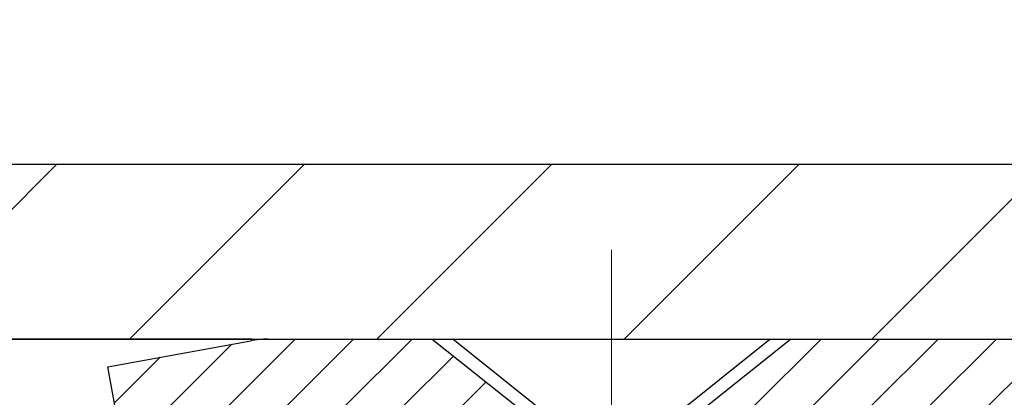
# Model space of a CAD drawing. Extents: x 13 to 3254, y -141 to 1977.
# Drawn here: x 175 to 176, y -115 to -114 of the extents above; entities that cross this region are included whole.
import ezdxf

# ---------------------------------------------------------------- set-up
doc = ezdxf.new("R2010")
doc.units = 0
doc.header["$LTSCALE"] = 5
doc.header["$MEASUREMENT"] = 0
doc.linetypes.add('CENTERX2', pattern=[4, 2.5, -0.5, 0.5, -0.5])
doc.layers.get('DEFPOINTS').update_dxf_attribs({"linetype": 'CONTINUOUS'})
for name, color, linetype, lineweight in [('CAPPING STRIP - H', 251, 'CONTINUOUS', 15), ('CAPPING STRIP - L', 7, 'CONTINUOUS', 25), ('CENTERLINE - L', 1, 'CENTERX2', 18), ('CONCRETE - H', 130, 'CONTINUOUS', 9), ('COVER PLATE - L', 7, 'CONTINUOUS', 25), ('DIMS', 50, 'CONTINUOUS', 25), ('SCREW - L', 1, 'CONTINUOUS', 25), ('TEXT - 4', 241, 'CONTINUOUS', 25)]:
    doc.layers.add(name, color=color, linetype=linetype, lineweight=lineweight)
doc.dimstyles.get("Standard").update_dxf_attribs({"dimtxt": 0.18, "dimasz": 0.18, "dimexe": 0.18, "dimexo": 0.0625, "dimgap": 0.09, "dimtad": 0, "dimtih": 1, "dimtoh": 1, "dimdec": 4, "dimzin": 0, "dimdsep": 46, "dimtxsty": 'Standard', "dimcen": 0.09, "dimadec": 0, "dimazin": 0, "dimtfac": 1, "dimtdec": 4, "dimtofl": 0, "dimtmove": 0, "dimatfit": 3, "dimfxl": 1, "dimtolj": 1, "dimtzin": 0, "dimarcsym": 0})
doc.dimstyles.new('STANDARD$0', dxfattribs={"dimtxt": 0.18, "dimasz": 0.18, "dimexe": 0.18, "dimexo": 0.0625, "dimgap": 0.09, "dimtad": 0, "dimtih": 1, "dimtoh": 1, "dimdec": 4, "dimzin": 0, "dimdsep": 46, "dimtxsty": 'Standard', "dimcen": 0.09, "dimadec": 0, "dimazin": 0, "dimtfac": 1, "dimtdec": 4, "dimtofl": 0, "dimtmove": 0, "dimatfit": 3, "dimfxl": 1, "dimtolj": 1, "dimtzin": 0, "dimarcsym": 0})

# ---------------------------------------------------------------- blocks, each defined once
blk = doc.blocks.new('*D21')
at = {"layer": 'DEFPOINTS', "color": 0, "transparency": 16777216}
for p in [(180.7837935231585, -114.7707764294171), (175.5390035799074, -119.7708095999758), (187.9388774759731, -119.7708095999758)]:
    blk.add_point(p, dxfattribs=at)
at = {"layer": 'DIMS', "color": 0, "lineweight": -2, "transparency": 16777216}
for p, q in [((181.0937935231585, -114.7707764294171), (188.2488774759731, -114.7707764294171)), ((187.9388774759731, -115.0807764294171), (187.9388774759731, -115.489544715379)), ((187.9388774759731, -119.4608095999758), (187.9388774759731, -116.9362113820456)), ((175.8490035799074, -119.7708095999758), (188.2488774759731, -119.7708095999758))]:
    blk.add_line(p, q, dxfattribs=at)
at = {"layer": 'DIMS', "color": 0, "transparency": 16777216}
for points in [[(187.8872108093064, -115.0807764294171), (187.9905441426397, -115.0807764294171), (187.9388774759731, -114.7707764294171)], [(187.8872108093064, -119.4608095999758), (187.9905441426397, -119.4608095999758), (187.9388774759731, -119.7708095999758)]]:
    blk.add_solid(points, dxfattribs=at)
at = {"layer": 'DIMS', "color": 0, "transparency": 16777216, "insert": (187.9388774759731, -116.2128780487123), "char_height": 0.31, "attachment_point": 5}
blk.add_mtext('\\A1;5 IN\\P [127.0mm]', dxfattribs=at)
blk = doc.blocks.new('*D32')
at = {"layer": 'DEFPOINTS', "color": 0, "transparency": 16777216}
for p in [(179.0337935231608, -111.1262386903967), (162.5337935231608, -114.708309599976), (179.0337935231608, -114.708309599976)]:
    blk.add_point(p, dxfattribs=at)
at = {"layer": 'DIMS', "color": 0, "lineweight": -2, "transparency": 16777216}
for p, q in [((162.5337935231608, -114.398309599976), (162.5337935231608, -110.8162386903967)), ((179.0337935231608, -114.398309599976), (179.0337935231608, -110.8162386903967)), ((162.8437935231608, -111.1262386903967), (168.9064105849216, -111.1262386903967)), ((178.7237935231608, -111.1262386903967), (171.9030772515883, -111.1262386903967))]:
    blk.add_line(p, q, dxfattribs=at)
at = {"layer": 'DIMS', "color": 0, "transparency": 16777216}
for points in [[(162.8437935231608, -111.0745720237301), (162.8437935231608, -111.1779053570634), (162.5337935231608, -111.1262386903967)], [(178.7237935231608, -111.0745720237301), (178.7237935231608, -111.1779053570634), (179.0337935231608, -111.1262386903967)]]:
    blk.add_solid(points, dxfattribs=at)
at = {"layer": 'DIMS', "color": 0, "transparency": 16777216, "insert": (170.404743918255, -111.1262386903967), "char_height": 0.31, "attachment_point": 5}
blk.add_mtext('\\A1;16 1/2 IN\\P [419.1mm]', dxfattribs=at)

msp = doc.modelspace()

# ---------------------------------------------------------------- hatches: boundary and pattern name
at = {"layer": 'CAPPING STRIP - H'}
h = msp.add_hatch(dxfattribs=at)
h.set_pattern_fill('ANSI31', color=256, scale=0.47244, angle=90, style=0)
h.set_pattern_definition([(45.00000000000001, (-820.9665589513945, 302.2648368103175), (0.04175819096297156, -0.04175819096297156), [])])
edge = h.paths.add_edge_path()
edge.add_line((175.0952804921124, -114.9070167234628), (175.0776737280716, -114.8101795212372))
edge.add_line((175.0776737280715, -114.8101795212372), (175.2819837678925, -114.773032241269))
edge.add_arc((175.3066332375527, -114.9086043243803), 0.1377947244043846, 90.00000000099271, 100.30484647022479, ccw=False)
edge.add_line((175.3066332375504, -114.770809599976), (175.541480578462, -114.770809599976))
edge.add_line((175.541480578462, -114.770809599976), (175.6645115823997, -114.8692344031262))
edge.add_line((175.6645115823997, -114.8692344031262), (175.3066332375504, -114.8692344031262))
edge.add_arc((175.3066332375534, -114.9086043243935), 0.03936992126728001, 90.00000000430171, 100.3048464714298)
edge.add_line((175.2995905319338, -114.8698694434959), (175.0952804921124, -114.9070167234628))
edge = h.paths.add_edge_path()
edge.add_arc((176.3288790036618, -114.9086043243863), 0.03936992126011774, 359.9999999998346, 449.9999999998345)
edge.add_line((176.3288790036621, -114.8692344031262), (175.9302585509043, -114.8692344031262))
edge.add_line((175.9302585509043, -114.8692344031262), (176.053289554842, -114.770809599976))
edge.add_line((176.053289554842, -114.770809599976), (176.3682489249216, -114.770809599976))
edge.add_arc((176.3682489249214, -114.8692344031261), 0.09842480315012381, -6.622258297284134e-11, 89.99999999993378, ccw=False)
edge.add_line((176.4666737280716, -114.8692344031262), (176.4666737280716, -115.4204133007667))
edge.add_line((176.4666737280716, -115.4204133007667), (176.3682489249216, -115.4204133007667))
edge.add_line((176.3682489249216, -115.4204133007667), (176.3682489249221, -114.9086043243864))
at = {"layer": 'CONCRETE - H'}
h = msp.add_hatch(dxfattribs=at)
h.set_pattern_fill('AR-CONC', color=256, scale=0.217, style=0)
h.set_pattern_definition([(49.99999999999999, (0, 0), (1.556454596243635, -0.1361721329122314), [0.16275, -1.79025]), (355, (0, 0), (-0.30109039394021, 1.632256930129026), [0.1302, -1.4322]), (100.45144446, (0.12970454777, -0.01134767648), (1.255364197397833, 1.496084780401926), [0.13831621664, -1.52147838304]), (46.18420000000002, (0, 0.434), (2.315913687557312, -0.3591768393209761), [0.244125, -2.685375]), (96.63563549, (0.19299273665, 0.40406852381), (2.028216422113076, 2.113837363680775), [0.20747444214, -2.282218859199999]), (351.1841639899999, (0, 0.434), (2.028216420768858, 2.113837362585878), [0.1953, -2.14830000217]), (21, (0.217, 0.3255), (1.295288303097062, -0.8736829927437852), [0.16275, -1.79025]), (326.0000000000001, (0.217, 0.3255), (0.5279942702698324, 1.573575597751671), [0.1302, -1.4322]), (71.45144474, (0.32494069118, 0.25269308442), (1.823282557504037, 0.6998926015897878), [0.1383162123, -1.52147838304]), (37.50000000000001, (0, 0), (0.02638688603852075, 0.7223796628139459), [0, -1.41484, 0, -1.4539, 0, -1.437625]), (7.499999999999999, (0, 0), (0.5708608962494625, 0.8558734147847217), [0, -0.82894, 0, -1.38229, 0, -0.547925]), (327.5, (-0.48391, 0), (1.158394686494127, -0.04894407166360407), [0, -0.5425, 0, -1.6926, 0, -2.24595]), (317.5, (-0.70091, 0), (1.265513987472978, 0.2172278116611295), [0, -0.70525, 0, -1.12406, 0, -1.59495])])
edge = h.paths.add_edge_path()
edge.add_spline(control_points=[(183.844435535286, -114.770809599976), (183.9791027388651, -115.0955063350712), (183.8186379001897, -115.7463889347986), (182.6966472402414, -116.1859793977371), (181.7760530203406, -117.6047972493738), (182.1349916802664, -118.853145663754), (182.3950091347519, -119.4815239031864)], knot_values=[0, 0, 0, 0, 0.8765591290829614, 1.76240185891905, 3.422507567905961, 5.404762973345449, 5.404762973345449, 5.404762973345449, 5.404762973345449], degree=3, periodic=0)
edge.add_line((182.3949988687897, -119.4815239031867), (182.3950076187749, -120.0720739031489))
edge.add_line((182.3950076187749, -120.0720739031489), (181.9020074827297, -120.0720739031503))
edge.add_line((181.9020074827297, -120.0720739031503), (181.9020074827297, -119.8752238946373))
edge.add_line((181.9020074827297, -119.8752238946373), (181.2323222667529, -119.8752238946373))
edge.add_arc((181.2323222667528, -119.8358538946373), 0.03937000000003366, 240.00000000005718, 270.0000000001654, ccw=False)
edge.add_line((181.2126372667528, -119.8699493147843), (181.076876359135, -119.7915677182257))
edge.add_arc((181.0217583591352, -119.8870348946369), 0.1102359999995853, 59.99999999998203, 89.99999999997046)
edge.add_line((181.0217583591353, -119.7767988946373), (180.1138004181062, -119.7767988946373))
edge.add_arc((180.1138004181063, -119.737428894637), 0.03937000000028945, 239.9999999999871, 269.99999999991724, ccw=False)
edge.add_line((180.0941154181061, -119.7715243147843), (179.4140282319473, -119.3788763119666))
edge.add_arc((179.3540282912198, -119.4827993946416), 0.1199999999998501, 60.00003267863011, 89.99999999997286)
edge.add_line((179.3540282912199, -119.3627993946417), (179.1425884246373, -119.3627993946417))
edge.add_arc((179.1425869087687, -119.323429394479), 0.03937000019178868, 225.0000000556438, 270.0022060673425, ccw=False)
edge.add_line((179.1147481146848, -119.351268188617), (178.9982815905524, -119.2348016644845))
edge.add_arc((178.7485796162456, -119.4845036387906), 0.3531319186155658, 44.99999999992338, 76.09799910889838)
edge.add_arc((178.4592950231623, -120.6532734122314), 1.557170273114323, 76.09799910893027, 103.9020008910697)
edge.add_arc((178.170010430079, -119.4845036387918), 0.3531319186167166, 103.9020008910556, 134.9999999999935)
edge.add_line((177.9203084557717, -119.2348016644845), (177.8038419316391, -119.351268188617))
edge.add_arc((177.7760031376638, -119.3234293946415), 0.03937000000005846, 270.00000000012403, 314.9999999998684, ccw=False)
edge.add_line((177.7760031376638, -119.3627993946416), (176.0650980351797, -119.3627993946417))
edge.add_arc((176.0650980351797, -119.3234293946417), 0.0393699999999626, 179.9999999999173, 270, ccw=False)
edge.add_line((176.0257280351797, -119.3234293946416), (176.025729551157, -117.4283958373084))
edge.add_line((176.025729551157, -117.4283958373084), (176.0257295511566, -117.4170972690718))
edge.add_arc((176.0650995511567, -117.4170972690719), 0.03937000000004787, 107.3023772369659, 179.999999999938, ccw=False)
edge.add_line((176.0533903427865, -117.3795088221853), (176.0706632838799, -117.3729828253905))
edge.add_line((176.0706632838799, -117.3729828253905), (176.0878398800543, -117.3662684453221))
edge.add_line((176.0878398800543, -117.3662684453221), (176.1048237863908, -117.3591772987066))
edge.add_line((176.1048237863908, -117.3591772987066), (176.1215186579704, -117.3515210022705))
edge.add_line((176.1215186579704, -117.3515210022705), (176.137828149874, -117.3431111727403))
edge.add_line((176.137828149874, -117.3431111727403), (176.1536670641988, -117.3337956010194))
edge.add_line((176.1536670641988, -117.3337956010194), (176.1690075935088, -117.3236083209397))
edge.add_line((176.1690075935088, -117.3236083209397), (176.1838403476747, -117.3126431339795))
edge.add_line((176.1838403476747, -117.3126431339795), (176.1981559450959, -117.3009938692944))
edge.add_line((176.1981559450959, -117.3009938692944), (176.2119450006907, -117.2887543048135))
edge.add_line((176.2119450006907, -117.2887543048135), (176.2251962798743, -117.2759910032162))
edge.add_line((176.2251962798743, -117.2759910032162), (176.2378936614271, -117.2626986203305))
edge.add_line((176.2378936614271, -117.2626986203305), (176.2500237890206, -117.2488705442465))
edge.add_line((176.2500237890206, -117.2488705442465), (176.2615865796103, -117.2345391750615))
edge.add_line((176.2615865796103, -117.2345391750615), (176.2725850406919, -117.2197459963962))
edge.add_line((176.2725850406919, -117.2197459963962), (176.2830221797613, -117.2045324918715))
edge.add_line((176.2830221797613, -117.2045324918715), (176.2929010043143, -117.188940145108))
edge.add_line((176.2929010043143, -117.188940145108), (176.302224521847, -117.1730104397266))
edge.add_line((176.302224521847, -117.1730104397266), (176.3109958034884, -117.1567848174728))
edge.add_line((176.3109958034884, -117.1567848174728), (176.3192230480439, -117.1403013457132))
edge.add_line((176.3192230480439, -117.1403013457132), (176.3269232637523, -117.1235922945756))
edge.add_line((176.3269232637523, -117.1235922945756), (176.3341143271369, -117.1066893627943))
edge.add_line((176.3341143271369, -117.1066893627943), (176.3408145913579, -117.0896227636019))
edge.add_line((176.3408145913579, -117.0896227636019), (176.3470469671188, -117.0724085060644))
edge.add_line((176.3470469671188, -117.0724085060644), (176.3528368972248, -117.0550547076284))
edge.add_line((176.3528368972248, -117.0550547076284), (176.3582098516247, -117.0375694011436))
edge.add_line((176.3582098516247, -117.0375694011436), (176.3631913002671, -117.0199606194601))
edge.add_line((176.3631913002671, -117.0199606194601), (176.3678067131011, -117.0022363954277))
edge.add_line((176.3678067131011, -117.0022363954277), (176.3720815600751, -116.9844047618962))
edge.add_line((176.3720815600751, -116.9844047618962), (176.376041311138, -116.9664737517157))
edge.add_line((176.376041311138, -116.9664737517157), (176.3797114362383, -116.948451397736))
edge.add_line((176.3797114362383, -116.948451397736), (176.3831174053253, -116.9303457328071))
edge.add_line((176.3831174053253, -116.9303457328071), (176.3862846883473, -116.9121647897787))
edge.add_line((176.3862846883473, -116.9121647897787), (176.3892387552533, -116.8939166015009))
edge.add_line((176.3892387552533, -116.8939166015009), (176.3920050759919, -116.8756092008236))
edge.add_line((176.3920050759919, -116.8756092008236), (176.3946091205119, -116.8572506205966))
edge.add_line((176.3946091205119, -116.8572506205966), (176.3970763587621, -116.8388488936699))
edge.add_line((176.3970763587621, -116.8388488936699), (176.3994322606914, -116.8204120528933))
edge.add_line((176.3994322606914, -116.8204120528933), (176.4017022962483, -116.8019481311168))
edge.add_line((176.4017022962483, -116.8019481311168), (176.4039119353816, -116.7834651611903))
edge.add_line((176.4039119353816, -116.7834651611903), (176.4060866480401, -116.7649711759636))
edge.add_line((176.4060866480401, -116.7649711759636), (176.4060866480401, -116.7512358436336))
edge.add_line((176.4060866480401, -116.7512358436336), (176.4039119353816, -116.7327418584069))
edge.add_line((176.4039119353816, -116.7327418584069), (176.4017022962483, -116.7142588884804))
edge.add_line((176.4017022962483, -116.7142588884804), (176.3994322606914, -116.6957949667038))
edge.add_line((176.3994322606914, -116.6957949667038), (176.3970763587621, -116.6773581259273))
edge.add_line((176.3970763587621, -116.6773581259273), (176.3946091205119, -116.6589563990005))
edge.add_line((176.3946091205119, -116.6589563990005), (176.3920050759919, -116.6405978187735))
edge.add_line((176.3920050759919, -116.6405978187735), (176.3892387552533, -116.6222904180962))
edge.add_line((176.3892387552533, -116.6222904180962), (176.3862846883473, -116.6040422298184))
edge.add_line((176.3862846883473, -116.6040422298184), (176.3831174053253, -116.5858612867901))
edge.add_line((176.3831174053253, -116.5858612867901), (176.3797114362383, -116.5677556218611))
edge.add_line((176.3797114362383, -116.5677556218611), (176.376041311138, -116.5497332678814))
edge.add_line((176.376041311138, -116.5497332678814), (176.3720815600751, -116.5318022577009))
edge.add_line((176.3720815600751, -116.5318022577009), (176.3678067131011, -116.5139706241695))
edge.add_line((176.3678067131011, -116.5139706241695), (176.3631913002671, -116.4962464001371))
edge.add_line((176.3631913002671, -116.4962464001371), (176.3582098516247, -116.4786376184535))
edge.add_line((176.3582098516247, -116.4786376184535), (176.3528368972248, -116.4611523119687))
edge.add_line((176.3528368972248, -116.4611523119687), (176.3470469671188, -116.4437985135327))
edge.add_line((176.3470469671188, -116.4437985135327), (176.3408145913579, -116.4265842559953))
edge.add_line((176.3408145913579, -116.4265842559953), (176.3341143271369, -116.4095176568028))
edge.add_line((176.3341143271369, -116.4095176568028), (176.3269232637523, -116.3926147250215))
edge.add_line((176.3269232637523, -116.3926147250215), (176.3192230480439, -116.3759056738839))
edge.add_line((176.3192230480439, -116.3759056738839), (176.3109958034884, -116.3594222021243))
edge.add_line((176.3109958034884, -116.3594222021243), (176.3022245218469, -116.3431965798705))
edge.add_line((176.3022245218469, -116.3431965798705), (176.2929010043143, -116.3272668744891))
edge.add_line((176.2929010043143, -116.3272668744891), (176.2830221797612, -116.3116745277257))
edge.add_line((176.2830221797612, -116.3116745277257), (176.2725850406918, -116.2964610232009))
edge.add_line((176.2725850406918, -116.2964610232009), (176.2615865796102, -116.2816678445356))
edge.add_line((176.2615865796102, -116.2816678445356), (176.2500237890206, -116.2673364753506))
edge.add_line((176.2500237890206, -116.2673364753506), (176.2378936614271, -116.2535083992666))
edge.add_line((176.2378936614271, -116.2535083992666), (176.2251962798742, -116.2402160163809))
edge.add_line((176.2251962798742, -116.2402160163809), (176.2119450006907, -116.2274527147837))
edge.add_line((176.2119450006907, -116.2274527147837), (176.1981559450958, -116.2152131503027))
edge.add_line((176.1981559450958, -116.2152131503027), (176.1838403476747, -116.2035638856177))
edge.add_line((176.1838403476747, -116.2035638856177), (176.1690075935088, -116.1925986986575))
edge.add_line((176.1690075935088, -116.1925986986575), (176.1536670641988, -116.1824114185778))
edge.add_line((176.1536670641988, -116.1824114185778), (176.137828149874, -116.1730958468568))
edge.add_line((176.137828149874, -116.1730958468568), (176.1215186579703, -116.1646860173266))
edge.add_line((176.1215186579703, -116.1646860173266), (176.1048237863908, -116.1570297208905))
edge.add_line((176.1048237863908, -116.1570297208905), (176.0878398800543, -116.1499385742751))
edge.add_line((176.0878398800543, -116.1499385742751), (176.0706632838799, -116.1432241942067))
edge.add_line((176.0706632838799, -116.1432241942067), (176.0533903427865, -116.1366981974119))
edge.add_arc((176.0650995511567, -116.0991097505252), 0.03937000000010585, 180.0000000000414, 252.6976227629736, ccw=False)
edge.add_line((176.0257295511566, -116.0991097505252), (176.0257295511566, -115.9098747016665))
edge.add_line((176.0257295511566, -115.9098747016665), (175.927304551157, -115.9098747016665))
edge.add_line((175.927304551157, -115.9098747016665), (175.927568654763, -115.9098747016666))
edge.add_arc((175.9666745511568, -115.9053221455463), 0.03936999999980895, 122.903152139198, 186.6402612612283, ccw=False)
edge.add_line((175.9452879545211, -115.8722674880177), (176.2605058949769, -115.6683192565447))
edge.add_arc((176.0828160511554, -115.469626903117), 0.2665564328766849, 311.8061494065321, 360.0000000001619)
edge.add_line((176.3493724840321, -115.4696269031162), (176.349372484032, -115.4204133007666))
edge.add_line((176.349372484032, -115.4204133007666), (176.4391161889411, -115.4204133007666))
edge.add_line((176.4391161889411, -115.4204133007666), (176.4391161889411, -115.4741071733571))
edge.add_line((176.4391161889411, -115.4741071733571), (176.637935086579, -115.4741071733571))
edge.add_arc((176.637935086579, -115.3953670158767), 0.07874015748033969, 270.0000000000206, 359.9999999999897)
edge.add_line((176.7166752440594, -115.3953670158768), (176.7166752440594, -115.2707439149086))
edge.add_line((176.7166752440594, -115.2707439149086), (181.2837935231609, -115.2707110723749))
edge.add_line((181.2837935231609, -115.2707110723749), (181.2837935231609, -114.7707767574423))
edge.add_line((181.2837935231609, -114.7707767574423), (183.844435535286, -114.770809599976))
h.paths.add_polyline_path([(177.5908014832125, -116.6177285145397), (179.9158014832125, -116.6177285145397), (179.9158014832125, -115.6360618478731), (177.5908014832125, -115.6360618478731)], flags=24)
h.paths.add_polyline_path([(180.300302059364, -118.9195590942839), (187.0450163450783, -118.9195590942839), (187.0450163450783, -117.4212257609505), (180.300302059364, -117.4212257609505)], flags=9)
at = {"layer": 'COVER PLATE - L'}
h = msp.add_hatch(dxfattribs=at)
h.set_pattern_fill('ANSI31', color=252, scale=2, style=0)
h.set_pattern_definition([(45, (-17.96118166284012, -127.882042705194), (-0.1767766952966368, 0.1767766952966369), [])])
h.paths.add_polyline_path([(179.0337935231608, -114.708309599976), (177.9704281819813, -114.5208095999758), (171.2527935231608, -114.5208095999758), (171.0027935231608, -114.7708095999758), (179.0337935231608, -114.7708095999757)])

# ---------------------------------------------------------------- linework, layer by layer
at = {"layer": 'CAPPING STRIP - L'}
for p, q in [((175.0776737280715, -114.8101795212365), (175.2819837678927, -114.773032241269)), ((175.3066332375504, -114.770809599976), (175.541480578462, -114.770809599976)), ((175.541480578462, -114.770809599976), (175.6645115823997, -114.8692344031262)), ((175.0952804921124, -114.9070167234628), (175.0776737280715, -114.8101795212365))]:
    msp.add_line(p, q, dxfattribs=at)
msp.add_lwpolyline([(176.3682489249221, -114.9086043243864, 0.414213562373095), (176.3288790036621, -114.8692344031262), (175.9302585509043, -114.8692344031262), (176.053289554842, -114.770809599976), (176.3682489249216, -114.770809599976, -0.414213562373095), (176.4666737280716, -114.8692344031262), (176.4666737280716, -115.4204133007667), (176.3682489249216, -115.4204133007667)], format="xyb", close=True, dxfattribs=at)
msp.add_arc((175.3066332375534, -114.9086043243867), 0.13779472441075, 90.00000000123107, 100.3048464699809, dxfattribs=at)
at = {"layer": 'CENTERLINE - L', "ltscale": 0.03}
for p, q in [((175.797379003685, -115.5462092347804), (175.797379003685, -114.6431771969849)), ((175.797379003685, -115.5462092347804), (175.797379003685, -114.6431771969849)), ((175.7973820351684, -115.5462072730807), (175.7973820351684, -114.6431770413496)), ((175.7973820351684, -115.5462072730807), (175.7973820351684, -114.6431770413496))]:
    msp.add_line(p, q, dxfattribs=at)
at = {"layer": 'COVER PLATE - L'}
for p, q in [((163.5971588643392, -114.5208095999759), (177.9704281819813, -114.5208095999757)), ((162.5337935231608, -114.770809599976), (179.0337935231608, -114.7708095999757)), ((175.2837935231608, -114.7708095999758), (166.2837935231608, -114.7708095999758))]:
    msp.add_line(p, q, dxfattribs=at)
at = {"layer": 'SCREW - L'}
for p, q in [((175.5710019559677, -114.770809599976), (176.0237560504571, -114.770809599976)), ((175.7186391606929, -114.8889193637564), (175.5710019559677, -114.770809599976)), ((175.8761188457327, -114.8889193637564), (176.0237560504571, -114.770809599976))]:
    msp.add_line(p, q, dxfattribs=at)

# ---------------------------------------------------------------- dimensions: what is measured, and where the dimension line sits
at = {"layer": 'DIMS'}
dim = msp.add_linear_dim(base=(179.0337935231608, -111.1262386903967), p1=(162.5337935231608, -114.708309599976), p2=(179.0337935231608, -114.708309599976), text='<>\\P[]', dimstyle='STANDARD$0', override={"dimtxt": 0.31, "dimasz": 0.31, "dimexe": 0.31, "dimexo": 0.31, "dimgap": 0.31, "dimlunit": 5, "dimpost": ' IN', "dimfrac": 2}, dxfattribs=at)
dim.commit()
dim.dimension.update_dxf_attribs({"geometry": '*D32', "text_midpoint": (170.404743918255, -111.1262386903967), "dimtype": 160})
dim = msp.add_linear_dim(base=(187.9388774759731, -119.7708095999758), p1=(180.7837935231585, -114.7707764294171), p2=(175.5390035799074, -119.7708095999758), angle=90, text='<>\\P[]', dimstyle='Standard', override={"dimtxt": 0.31, "dimasz": 0.31, "dimexe": 0.31, "dimexo": 0.31, "dimgap": 0.31, "dimlunit": 5, "dimpost": ' IN', "dimfrac": 2}, dxfattribs=at)
dim.commit()
dim.dimension.update_dxf_attribs({"geometry": '*D21', "text_midpoint": (187.9388774759731, -116.2128780487123), "dimtype": 160})

# ---------------------------------------------------------------- leaders
at = {"layer": 'TEXT - 4'}
for points in [[(170.8898353449725, -114.6024237689843), (175.0838653977294, -104.8820592960049), (175.539730832914, -104.8820592960049)], [(170.9957252665803, -116.2342897187922), (176.2609629723425, -106.4097009176296), (176.6097824263842, -106.4097009176296)], [(173.6652926802481, -114.6794101212185), (177.1352668540383, -107.6734953537849), (177.5368093834889, -107.6734953537849)]]:
    msp.add_leader(points, dimstyle='Standard', override={"dimasz": 0.31}, dxfattribs=at)

doc.saveas('drawing.dxf')
